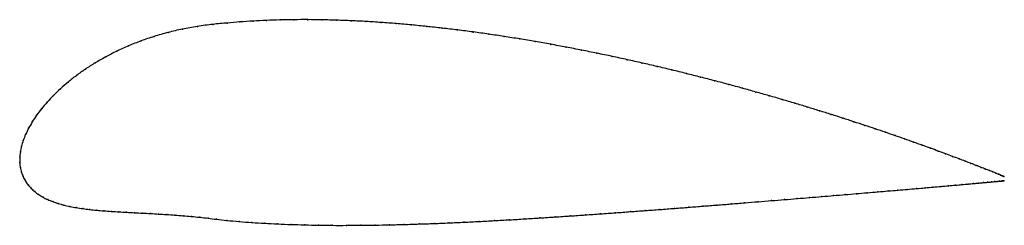
# Model space of a CAD drawing. Units: metres. Extents: x 0 to 1.01, y -0.07 to 0.14.
import ezdxf

# ---------------------------------------------------------------- set-up
doc = ezdxf.new("R2010")
doc.units = ezdxf.units.M

msp = doc.modelspace()

# ---------------------------------------------------------------- linework, layer by layer
at = {"color": 1}
msp.add_open_spline([(1.0057, -0.0197), (1.0061, -0.0197), (1.0056, -0.0195), (1.004, -0.0189), (1.0023, -0.0182), (1.0002, -0.0173), (0.9976, -0.0163), (0.9945, -0.015), (0.991, -0.0136), (0.987, -0.0121), (0.9825, -0.0103), (0.9776, -0.0084), (0.9722, -0.0063), (0.9664, -0.004), (0.9601, -0.0016), (0.9534, 0.0009), (0.9463, 0.0036), (0.9387, 0.0064), (0.9307, 0.0093), (0.9223, 0.0124), (0.9135, 0.0155), (0.9043, 0.0188), (0.8947, 0.0221), (0.8847, 0.0256), (0.8743, 0.0291), (0.8636, 0.0327), (0.8525, 0.0363), (0.8411, 0.0401), (0.8294, 0.0438), (0.8173, 0.0476), (0.8049, 0.0514), (0.7922, 0.0553), (0.7792, 0.0591), (0.7659, 0.063), (0.7524, 0.0668), (0.7386, 0.0707), (0.7246, 0.0745), (0.7103, 0.0783), (0.6959, 0.082), (0.6812, 0.0857), (0.6663, 0.0894), (0.6513, 0.093), (0.6361, 0.0965), (0.6208, 0.0999), (0.6054, 0.1033), (0.5898, 0.1065), (0.5742, 0.1097), (0.5584, 0.1127), (0.5426, 0.1157), (0.5268, 0.1185), (0.5109, 0.1211), (0.495, 0.1237), (0.4792, 0.126), (0.4633, 0.1283), (0.4474, 0.1303), (0.4317, 0.1322), (0.4159, 0.1339), (0.4003, 0.1355), (0.3847, 0.1368), (0.3693, 0.138), (0.354, 0.139), (0.3389, 0.1397), (0.3239, 0.1403), (0.3091, 0.1407), (0.2945, 0.1409), (0.2801, 0.1408), (0.266, 0.1406), (0.252, 0.1401), (0.2384, 0.1394), (0.2249, 0.1385), (0.2123, 0.1374), (0.1976, 0.1362), (0.1813, 0.134), (0.1661, 0.1313), (0.1514, 0.1278), (0.1373, 0.1237), (0.1239, 0.1192), (0.1111, 0.1141), (0.099, 0.1086), (0.0877, 0.1028), (0.077, 0.0967), (0.067, 0.0903), (0.0578, 0.0837), (0.0492, 0.077), (0.0414, 0.0702), (0.0343, 0.0634), (0.0279, 0.0565), (0.0221, 0.0497), (0.0171, 0.043), (0.0127, 0.0363), (0.009, 0.0298), (0.0059, 0.0234), (0.0035, 0.0173), (0.0017, 0.0111), (0.0005, 0.006), (-0.0001, -0.002), (0.0001, 0.002), (-0.0001, -0.0059), (0.0005, -0.0103), (0.0017, -0.0153), (0.0034, -0.0198), (0.0056, -0.0241), (0.0084, -0.0281), (0.0116, -0.0318), (0.0152, -0.0351), (0.0193, -0.0381), (0.0237, -0.0409), (0.0285, -0.0433), (0.0337, -0.0454), (0.0392, -0.0473), (0.0451, -0.0489), (0.0513, -0.0503), (0.0577, -0.0515), (0.0644, -0.0525), (0.0714, -0.0534), (0.0786, -0.0541), (0.086, -0.0548), (0.0936, -0.0553), (0.1013, -0.0558), (0.1092, -0.0562), (0.1172, -0.0567), (0.1253, -0.0571), (0.1335, -0.0575), (0.1418, -0.058), (0.1501, -0.0585), (0.1585, -0.0591), (0.1669, -0.0597), (0.1754, -0.0605), (0.1839, -0.0613), (0.1926, -0.0623), (0.2008, -0.0634), (0.2113, -0.0646), (0.2244, -0.0657), (0.2371, -0.0667), (0.2503, -0.0675), (0.2636, -0.0682), (0.2773, -0.0687), (0.2911, -0.0691), (0.3051, -0.0694), (0.3194, -0.0696), (0.3338, -0.0696), (0.3483, -0.0695), (0.3631, -0.0693), (0.378, -0.0691), (0.393, -0.0687), (0.4081, -0.0682), (0.4233, -0.0677), (0.4387, -0.0671), (0.454, -0.0664), (0.4695, -0.0656), (0.485, -0.0648), (0.5005, -0.0639), (0.5161, -0.063), (0.5316, -0.062), (0.5471, -0.061), (0.5626, -0.06), (0.5781, -0.0589), (0.5935, -0.0578), (0.6088, -0.0567), (0.624, -0.0556), (0.6392, -0.0545), (0.6542, -0.0534), (0.669, -0.0522), (0.6838, -0.0511), (0.6983, -0.0499), (0.7127, -0.0488), (0.7269, -0.0477), (0.7409, -0.0465), (0.7546, -0.0454), (0.7682, -0.0443), (0.7814, -0.0433), (0.7945, -0.0422), (0.8072, -0.0411), (0.8196, -0.0401), (0.8318, -0.0391), (0.8436, -0.0381), (0.8551, -0.0372), (0.8662, -0.0362), (0.877, -0.0353), (0.8874, -0.0344), (0.8975, -0.0336), (0.9071, -0.0328), (0.9164, -0.032), (0.9252, -0.0312), (0.9336, -0.0305), (0.9416, -0.0298), (0.9492, -0.0291), (0.9563, -0.0285), (0.963, -0.0279), (0.9692, -0.0273), (0.9749, -0.0268), (0.9802, -0.0263), (0.9849, -0.0259), (0.9892, -0.0255), (0.993, -0.0252), (0.9963, -0.0249), (0.9991, -0.0246), (1.0014, -0.0244), (1.0032, -0.0243), (1.0049, -0.0241), (1.0053, -0.0241), (1.0057, -0.0241)], degree=3, knots=[0, 0, 0, 0, 0.00995, 0.014925, 0.0199, 0.024876, 0.029851, 0.034826, 0.039801, 0.044776, 0.049751, 0.054726, 0.059701, 0.064677, 0.069652, 0.074627, 0.079602, 0.084577, 0.089552, 0.094527, 0.099502, 0.104478, 0.109453, 0.114428, 0.119403, 0.124378, 0.129353, 0.134328, 0.139303, 0.144279, 0.149254, 0.154229, 0.159204, 0.164179, 0.169154, 0.174129, 0.179104, 0.18408, 0.189055, 0.19403, 0.199005, 0.20398, 0.208955, 0.21393, 0.218905, 0.223881, 0.228856, 0.233831, 0.238806, 0.243781, 0.248756, 0.253731, 0.258706, 0.263682, 0.268657, 0.273632, 0.278607, 0.283582, 0.288557, 0.293532, 0.298507, 0.303483, 0.308458, 0.313433, 0.318408, 0.323383, 0.328358, 0.333333, 0.338308, 0.343284, 0.348259, 0.353234, 0.358209, 0.363184, 0.368159, 0.373134, 0.378109, 0.383085, 0.38806, 0.393035, 0.39801, 0.402985, 0.40796, 0.412935, 0.41791, 0.422886, 0.427861, 0.432836, 0.437811, 0.442786, 0.447761, 0.452736, 0.457711, 0.462687, 0.467662, 0.472637, 0.477612, 0.482587, 0.487562, 0.492537, 0.497512, 0.502488, 0.507463, 0.512438, 0.517413, 0.522388, 0.527363, 0.532338, 0.537313, 0.542289, 0.547264, 0.552239, 0.557214, 0.562189, 0.567164, 0.572139, 0.577114, 0.58209, 0.587065, 0.59204, 0.597015, 0.60199, 0.606965, 0.61194, 0.616915, 0.621891, 0.626866, 0.631841, 0.636816, 0.641791, 0.646766, 0.651741, 0.656716, 0.661692, 0.666667, 0.671642, 0.676617, 0.681592, 0.686567, 0.691542, 0.696517, 0.701493, 0.706468, 0.711443, 0.716418, 0.721393, 0.726368, 0.731343, 0.736318, 0.741294, 0.746269, 0.751244, 0.756219, 0.761194, 0.766169, 0.771144, 0.776119, 0.781095, 0.78607, 0.791045, 0.79602, 0.800995, 0.80597, 0.810945, 0.81592, 0.820896, 0.825871, 0.830846, 0.835821, 0.840796, 0.845771, 0.850746, 0.855721, 0.860697, 0.865672, 0.870647, 0.875622, 0.880597, 0.885572, 0.890547, 0.895522, 0.900498, 0.905473, 0.910448, 0.915423, 0.920398, 0.925373, 0.930348, 0.935323, 0.940299, 0.945274, 0.950249, 0.955224, 0.960199, 0.965174, 0.970149, 0.975124, 0.9801, 0.985075, 0.99005, 1, 1, 1, 1], dxfattribs=at)
for p in [(0.1662, 0.1311), (0.1815, 0.1339), (0.1973, 0.136), (0.2119, 0.1374), (0.225, 0.1385), (0.2384, 0.1394), (0.2521, 0.14), (0.266, 0.1405), (0.2802, 0.1408), (0.2945, 0.1408), (0.3091, 0.1407), (0.3239, 0.1403), (0.3389, 0.1397), (0.3541, 0.1389), (0.3693, 0.138), (0.3848, 0.1368), (0.4003, 0.1354), (0.4159, 0.1339), (0.4317, 0.1322), (0.1374, 0.1237), (0.1515, 0.1277), (0.4474, 0.1303), (0.4633, 0.1282), (0.4792, 0.126), (0.495, 0.1236), (0.5109, 0.1211), (0.1112, 0.114), (0.124, 0.1191), (0.5268, 0.1184), (0.5426, 0.1156), (0.5584, 0.1127), (0.0878, 0.1027), (0.0992, 0.1086), (0.5742, 0.1097), (0.5898, 0.1065), (0.6054, 0.1033), (0.0771, 0.0966), (0.6208, 0.0999), (0.6361, 0.0965), (0.6513, 0.093), (0.0579, 0.0837), (0.0671, 0.0903), (0.6663, 0.0894), (0.6812, 0.0857), (0.6958, 0.082), (0.0494, 0.077), (0.7103, 0.0783), (0.7245, 0.0745), (0.7386, 0.0707), (0.0344, 0.0634), (0.0415, 0.0702), (0.7523, 0.0668), (0.7659, 0.063), (0.028, 0.0565), (0.7791, 0.0591), (0.7921, 0.0553), (0.8048, 0.0514), (0.0172, 0.043), (0.0222, 0.0497), (0.8172, 0.0476), (0.8293, 0.0438), (0.0128, 0.0363), (0.8411, 0.0401), (0.8525, 0.0364), (0.8636, 0.0327), (0.006, 0.0235), (0.0091, 0.0298), (0.8743, 0.0291), (0.8846, 0.0256), (0.8946, 0.0222), (0.0018, 0.0113), (0.0036, 0.0173), (0.9042, 0.0188), (0.9134, 0.0155), (0.9222, 0.0124), (0, 0), (0, 0), (0.0006, 0.0055), (0.9306, 0.0093), (0.9386, 0.0064), (0.9462, 0.0036), (0.9533, 0.0009), (0, -0.0053), (0.96, -0.0016), (0.9663, -0.004), (0.9721, -0.0063), (0.9775, -0.0083), (0.0006, -0.0104), (0.0018, -0.0152), (0.0035, -0.0197), (0.9824, -0.0103), (0.9869, -0.012), (0.9909, -0.0136), (0.9944, -0.015), (0.9975, -0.0162), (1.0001, -0.0173), (1.0022, -0.0182), (1.0039, -0.0188), (1.0051, -0.0193), (1.0057, -0.0197), (1.0058, -0.0196), (0.0057, -0.0241), (0.0085, -0.0281), (0.9416, -0.0298), (0.9491, -0.0291), (0.9562, -0.0285), (0.9629, -0.0279), (0.9691, -0.0273), (0.9748, -0.0268), (0.9801, -0.0264), (0.9849, -0.0259), (0.9891, -0.0255), (0.9929, -0.0252), (0.9962, -0.0249), (0.999, -0.0246), (1.0013, -0.0244), (1.0031, -0.0243), (1.0044, -0.0241), (1.0051, -0.0241), (1.0057, -0.0241), (0.0117, -0.0317), (0.0153, -0.0351), (0.0193, -0.0381), (0.8196, -0.0401), (0.8317, -0.0391), (0.8435, -0.0381), (0.855, -0.0372), (0.8661, -0.0362), (0.8769, -0.0353), (0.8873, -0.0344), (0.8974, -0.0336), (0.907, -0.0328), (0.9163, -0.032), (0.9251, -0.0312), (0.9336, -0.0305), (0.0238, -0.0408), (0.0286, -0.0432), (0.0338, -0.0453), (0.0393, -0.0472), (0.0451, -0.0489), (0.0513, -0.0503), (0.6983, -0.0499), (0.7127, -0.0488), (0.7269, -0.0477), (0.7409, -0.0465), (0.7546, -0.0454), (0.7681, -0.0443), (0.7814, -0.0433), (0.7944, -0.0422), (0.8071, -0.0411), (0.0578, -0.0515), (0.0645, -0.0525), (0.0714, -0.0534), (0.0786, -0.0541), (0.086, -0.0548), (0.0936, -0.0553), (0.1013, -0.0558), (0.1092, -0.0562), (0.1172, -0.0567), (0.1253, -0.0571), (0.1335, -0.0575), (0.1418, -0.058), (0.1501, -0.0585), (0.1585, -0.0591), (0.1669, -0.0597), (0.5626, -0.06), (0.5781, -0.0589), (0.5935, -0.0578), (0.6088, -0.0567), (0.624, -0.0556), (0.6391, -0.0545), (0.6542, -0.0534), (0.669, -0.0522), (0.6837, -0.0511), (0.1754, -0.0605), (0.1839, -0.0613), (0.1925, -0.0623), (0.2012, -0.0634), (0.2117, -0.0646), (0.2243, -0.0657), (0.2372, -0.0667), (0.2503, -0.0675), (0.2637, -0.0681), (0.2773, -0.0687), (0.2911, -0.0691), (0.3052, -0.0694), (0.3194, -0.0695), (0.3338, -0.0696), (0.3484, -0.0695), (0.3631, -0.0693), (0.378, -0.0691), (0.393, -0.0687), (0.4081, -0.0682), (0.4234, -0.0677), (0.4387, -0.0671), (0.4541, -0.0664), (0.4695, -0.0656), (0.485, -0.0648), (0.5005, -0.0639), (0.5161, -0.063), (0.5316, -0.062), (0.5471, -0.061)]:
    msp.add_point(p)

doc.saveas('drawing.dxf')
